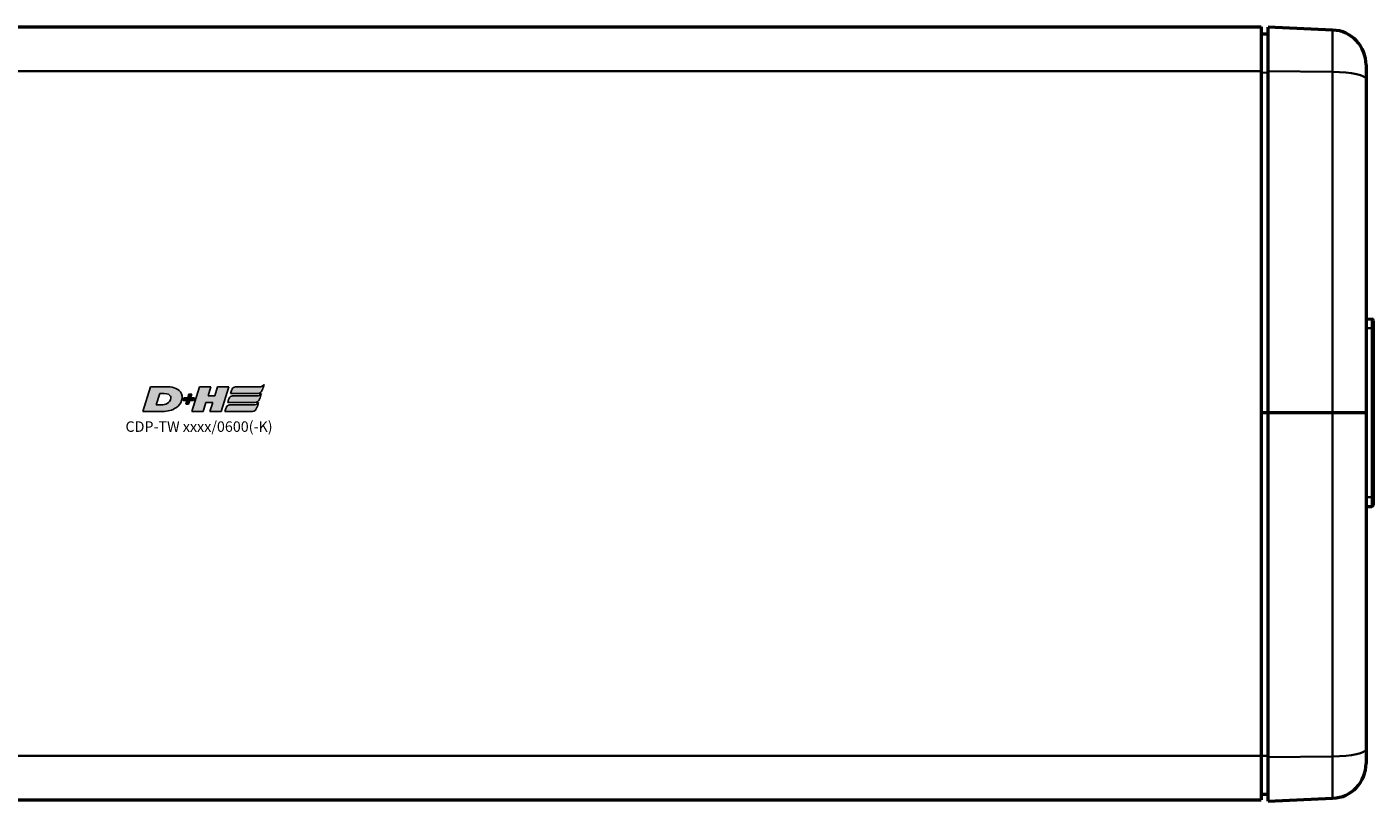
# Model space of a CAD drawing. Extents: x -5359 to 1655, y -2298 to 2628.
# Drawn here: x 815 to 1007, y -220 to -109 of the extents above; entities that cross this region are included whole.
import ezdxf

# ---------------------------------------------------------------- set-up
doc = ezdxf.new("R2010")
doc.units = 0
doc.layers.get('0').update_dxf_attribs({"lineweight": 25})
doc.layers.add('DH_LOGO', color=1, linetype='Continuous')
doc.layers.add('DH_SCHRIFT', color=2, linetype='Continuous')
doc.layers.add('Sichtbar (ISO)', color=7, linetype='Continuous', lineweight=50)
doc.layers.add('Sichtbar schmal (ISO)', color=3, linetype='Continuous', lineweight=35)
doc.styles.get("Standard").update_dxf_attribs({"font": 'monotxt.shx'})

# ---------------------------------------------------------------- blocks, each defined once
blk = doc.blocks.new('CDP-TW1500_0600_TYPBEZEICHNUNG_R')
at = {"layer": 'DH_LOGO'}
h = blk.add_hatch(color=256, dxfattribs=at)
edge = h.paths.add_edge_path()
edge.add_spline(control_points=[(12.54, 2.57), (12.54, 2.57), (16.48, 2.58), (16.48, 2.58)], knot_values=[0.875, 0.875, 0.875, 0.875, 1, 1, 1, 1], degree=3, periodic=0)
edge.add_spline(control_points=[(16.48, 2.58), (16.78, 2.58), (16.96, 2.79), (17.08, 3.05)], knot_values=[0.75, 0.75, 0.75, 0.75, 0.875, 0.875, 0.875, 0.875], degree=3, periodic=0)
edge.add_spline(control_points=[(17.08, 3.05), (17.2, 3.3), (17.28, 3.59), (17.37, 3.87)], knot_values=[0.625, 0.625, 0.625, 0.625, 0.75, 0.75, 0.75, 0.75], degree=3, periodic=0)
edge.add_spline(control_points=[(17.37, 3.87), (17.22, 3.75), (17.06, 3.55), (16.85, 3.54)], knot_values=[0.5, 0.5, 0.5, 0.5, 0.625, 0.625, 0.625, 0.625], degree=3, periodic=0)
edge.add_spline(control_points=[(16.85, 3.54), (16.85, 3.54), (13.35, 3.54), (13.35, 3.54)], knot_values=[0.375, 0.375, 0.375, 0.375, 0.5, 0.5, 0.5, 0.5], degree=3, periodic=0)
edge.add_spline(control_points=[(13.35, 3.54), (13.24, 3.54), (13.03, 3.51), (12.91, 3.41)], knot_values=[0.25, 0.25, 0.25, 0.25, 0.375, 0.375, 0.375, 0.375], degree=3, periodic=0)
edge.add_spline(control_points=[(12.91, 3.41), (12.79, 3.31), (12.72, 3.15), (12.68, 3)], knot_values=[0.125, 0.125, 0.125, 0.125, 0.25, 0.25, 0.25, 0.25], degree=3, periodic=0)
edge.add_spline(control_points=[(12.68, 3), (12.68, 3), (12.54, 2.57), (12.54, 2.57)], knot_values=[0, 0, 0, 0, 0.125, 0.125, 0.125, 0.125], degree=3, periodic=0)
h = blk.add_hatch(color=256, dxfattribs=at)
edge = h.paths.add_edge_path()
edge.add_spline(control_points=[(5.43, 1.25), (5.63, 1.65), (5.71, 2.13), (5.56, 2.55)], knot_values=[0.375, 0.375, 0.375, 0.375, 0.5, 0.5, 0.5, 0.5], degree=3, periodic=0)
edge.add_spline(control_points=[(5.56, 2.55), (5.23, 3.29), (4.36, 3.5), (3.62, 3.54)], knot_values=[0.5, 0.5, 0.5, 0.5, 0.625, 0.625, 0.625, 0.625], degree=3, periodic=0)
edge.add_spline(control_points=[(3.62, 3.54), (3.62, 3.54), (3.53, 3.54), (3.53, 3.54)], knot_values=[0.625, 0.625, 0.625, 0.625, 0.75, 0.75, 0.75, 0.75], degree=3, periodic=0)
edge.add_spline(control_points=[(3.53, 3.54), (3.53, 3.54), (1.1, 3.54), (1.1, 3.54)], knot_values=[0.75, 0.75, 0.75, 0.75, 0.875, 0.875, 0.875, 0.875], degree=3, periodic=0)
edge.add_spline(control_points=[(1.1, 3.54), (1.1, 3.54), (0, 0), (0, 0)], knot_values=[0.875, 0.875, 0.875, 0.875, 1, 1, 1, 1], degree=3, periodic=0)
edge.add_spline(control_points=[(0, 0), (0, 0), (2.61, 0), (2.61, 0)], knot_values=[0, 0, 0, 0, 0.125, 0.125, 0.125, 0.125], degree=3, periodic=0)
edge.add_spline(control_points=[(2.61, 0), (3.3, 0.01), (3.95, 0.1), (4.56, 0.42)], knot_values=[0.125, 0.125, 0.125, 0.125, 0.25, 0.25, 0.25, 0.25], degree=3, periodic=0)
edge.add_spline(control_points=[(4.56, 0.42), (4.93, 0.64), (5.22, 0.87), (5.43, 1.25)], knot_values=[0.25, 0.25, 0.25, 0.25, 0.375, 0.375, 0.375, 0.375], degree=3, periodic=0)
edge = h.paths.add_edge_path(flags=16)
edge.add_spline(control_points=[(3.67, 2.47), (4.21, 2.21), (4.04, 1.63), (3.68, 1.29)], knot_values=[0.25, 0.25, 0.25, 0.25, 0.5, 0.5, 0.5, 0.5], degree=3, periodic=0)
edge.add_spline(control_points=[(3.68, 1.29), (3.24, 0.87), (2.49, 0.96), (1.93, 0.96)], knot_values=[0.5, 0.5, 0.5, 0.5, 0.75, 0.75, 0.75, 0.75], degree=3, periodic=0)
edge.add_spline(control_points=[(1.93, 0.96), (1.93, 0.96), (2.44, 2.58), (2.44, 2.58)], knot_values=[0.75, 0.75, 0.75, 0.75, 1, 1, 1, 1], degree=3, periodic=0)
edge.add_spline(control_points=[(2.44, 2.58), (2.82, 2.58), (3.31, 2.62), (3.67, 2.47)], knot_values=[0, 0, 0, 0, 0.25, 0.25, 0.25, 0.25], degree=3, periodic=0)
h = blk.add_hatch(color=256, dxfattribs=at)
edge = h.paths.add_edge_path()
edge.add_spline(control_points=[(6.43, 1.97), (6.43, 1.97), (5.89, 1.97), (5.89, 1.97)], knot_values=[0.416667, 0.416667, 0.416667, 0.416667, 0.5, 0.5, 0.5, 0.5], degree=3, periodic=0)
edge.add_spline(control_points=[(5.89, 1.97), (5.89, 1.97), (5.76, 1.56), (5.76, 1.56)], knot_values=[0.333333, 0.333333, 0.333333, 0.333333, 0.416667, 0.416667, 0.416667, 0.416667], degree=3, periodic=0)
edge.add_spline(control_points=[(5.76, 1.56), (5.76, 1.56), (6.31, 1.56), (6.31, 1.56)], knot_values=[0.25, 0.25, 0.25, 0.25, 0.333333, 0.333333, 0.333333, 0.333333], degree=3, periodic=0)
edge.add_spline(control_points=[(6.31, 1.56), (6.31, 1.56), (6.14, 1.04), (6.14, 1.04)], knot_values=[0.166667, 0.166667, 0.166667, 0.166667, 0.25, 0.25, 0.25, 0.25], degree=3, periodic=0)
edge.add_spline(control_points=[(6.14, 1.04), (6.14, 1.04), (6.56, 1.04), (6.56, 1.04)], knot_values=[0.083333, 0.083333, 0.083333, 0.083333, 0.166667, 0.166667, 0.166667, 0.166667], degree=3, periodic=0)
edge.add_spline(control_points=[(6.56, 1.04), (6.56, 1.04), (6.72, 1.56), (6.72, 1.56)], knot_values=[0, 0, 0, 0, 0.083333, 0.083333, 0.083333, 0.083333], degree=3, periodic=0)
edge.add_spline(control_points=[(6.72, 1.56), (6.72, 1.56), (7.27, 1.56), (7.27, 1.56)], knot_values=[0.916667, 0.916667, 0.916667, 0.916667, 1, 1, 1, 1], degree=3, periodic=0)
edge.add_spline(control_points=[(7.27, 1.56), (7.27, 1.56), (7.4, 1.97), (7.4, 1.97)], knot_values=[0.833333, 0.833333, 0.833333, 0.833333, 0.916667, 0.916667, 0.916667, 0.916667], degree=3, periodic=0)
edge.add_spline(control_points=[(7.4, 1.97), (7.4, 1.97), (6.85, 1.97), (6.85, 1.97)], knot_values=[0.75, 0.75, 0.75, 0.75, 0.833333, 0.833333, 0.833333, 0.833333], degree=3, periodic=0)
edge.add_spline(control_points=[(6.85, 1.97), (6.85, 1.97), (7.01, 2.49), (7.01, 2.49)], knot_values=[0.666667, 0.666667, 0.666667, 0.666667, 0.75, 0.75, 0.75, 0.75], degree=3, periodic=0)
edge.add_spline(control_points=[(7.01, 2.49), (7.01, 2.49), (6.59, 2.49), (6.59, 2.49)], knot_values=[0.583333, 0.583333, 0.583333, 0.583333, 0.666667, 0.666667, 0.666667, 0.666667], degree=3, periodic=0)
edge.add_spline(control_points=[(6.59, 2.49), (6.59, 2.49), (6.43, 1.97), (6.43, 1.97)], knot_values=[0.5, 0.5, 0.5, 0.5, 0.583333, 0.583333, 0.583333, 0.583333], degree=3, periodic=0)
h = blk.add_hatch(color=256, dxfattribs=at)
edge = h.paths.add_edge_path()
edge.add_spline(control_points=[(10, 1.29), (10, 1.29), (9.61, 0), (9.61, 0)], knot_values=[0.583333, 0.583333, 0.583333, 0.583333, 0.666667, 0.666667, 0.666667, 0.666667], degree=3, periodic=0)
edge.add_spline(control_points=[(9.61, 0), (9.61, 0), (11.23, 0), (11.23, 0)], knot_values=[0.5, 0.5, 0.5, 0.5, 0.583333, 0.583333, 0.583333, 0.583333], degree=3, periodic=0)
edge.add_spline(control_points=[(11.23, 0), (11.23, 0), (12.33, 3.54), (12.33, 3.54)], knot_values=[0.416667, 0.416667, 0.416667, 0.416667, 0.5, 0.5, 0.5, 0.5], degree=3, periodic=0)
edge.add_spline(control_points=[(12.33, 3.54), (12.33, 3.54), (10.71, 3.54), (10.71, 3.54)], knot_values=[0.333333, 0.333333, 0.333333, 0.333333, 0.416667, 0.416667, 0.416667, 0.416667], degree=3, periodic=0)
edge.add_spline(control_points=[(10.71, 3.54), (10.71, 3.54), (10.3, 2.25), (10.3, 2.25)], knot_values=[0.25, 0.25, 0.25, 0.25, 0.333333, 0.333333, 0.333333, 0.333333], degree=3, periodic=0)
edge.add_spline(control_points=[(10.3, 2.25), (10.3, 2.25), (9.34, 2.25), (9.34, 2.25)], knot_values=[0.166667, 0.166667, 0.166667, 0.166667, 0.25, 0.25, 0.25, 0.25], degree=3, periodic=0)
edge.add_spline(control_points=[(9.34, 2.25), (9.34, 2.25), (9.74, 3.54), (9.74, 3.54)], knot_values=[0.083333, 0.083333, 0.083333, 0.083333, 0.166667, 0.166667, 0.166667, 0.166667], degree=3, periodic=0)
edge.add_spline(control_points=[(9.74, 3.54), (9.74, 3.54), (8.11, 3.54), (8.11, 3.54)], knot_values=[0, 0, 0, 0, 0.083333, 0.083333, 0.083333, 0.083333], degree=3, periodic=0)
edge.add_spline(control_points=[(8.11, 3.54), (8.11, 3.54), (7.01, 0), (7.01, 0)], knot_values=[0.916667, 0.916667, 0.916667, 0.916667, 1, 1, 1, 1], degree=3, periodic=0)
edge.add_spline(control_points=[(7.01, 0), (7.01, 0), (8.64, 0), (8.64, 0)], knot_values=[0.833333, 0.833333, 0.833333, 0.833333, 0.916667, 0.916667, 0.916667, 0.916667], degree=3, periodic=0)
edge.add_spline(control_points=[(8.64, 0), (8.64, 0), (9.04, 1.29), (9.04, 1.29)], knot_values=[0.75, 0.75, 0.75, 0.75, 0.833333, 0.833333, 0.833333, 0.833333], degree=3, periodic=0)
edge.add_spline(control_points=[(9.04, 1.29), (9.04, 1.29), (10, 1.29), (10, 1.29)], knot_values=[0.666667, 0.666667, 0.666667, 0.666667, 0.75, 0.75, 0.75, 0.75], degree=3, periodic=0)
h = blk.add_hatch(color=256, dxfattribs=at)
edge = h.paths.add_edge_path()
edge.add_spline(control_points=[(16.45, 2.25), (16.45, 2.25), (12.95, 2.25), (12.95, 2.25)], knot_values=[0.375, 0.375, 0.375, 0.375, 0.5, 0.5, 0.5, 0.5], degree=3, periodic=0)
edge.add_spline(control_points=[(12.95, 2.25), (12.84, 2.25), (12.63, 2.22), (12.51, 2.13)], knot_values=[0.25, 0.25, 0.25, 0.25, 0.375, 0.375, 0.375, 0.375], degree=3, periodic=0)
edge.add_spline(control_points=[(12.51, 2.13), (12.39, 2.02), (12.33, 1.86), (12.28, 1.71)], knot_values=[0.125, 0.125, 0.125, 0.125, 0.25, 0.25, 0.25, 0.25], degree=3, periodic=0)
edge.add_spline(control_points=[(12.28, 1.71), (12.28, 1.71), (12.15, 1.29), (12.15, 1.29)], knot_values=[0, 0, 0, 0, 0.125, 0.125, 0.125, 0.125], degree=3, periodic=0)
edge.add_spline(control_points=[(12.15, 1.29), (12.15, 1.29), (16.08, 1.29), (16.08, 1.29)], knot_values=[0.875, 0.875, 0.875, 0.875, 1, 1, 1, 1], degree=3, periodic=0)
edge.add_spline(control_points=[(16.08, 1.29), (16.38, 1.29), (16.56, 1.5), (16.69, 1.76)], knot_values=[0.75, 0.75, 0.75, 0.75, 0.875, 0.875, 0.875, 0.875], degree=3, periodic=0)
edge.add_spline(control_points=[(16.69, 1.76), (16.8, 2.01), (16.88, 2.31), (16.97, 2.58)], knot_values=[0.625, 0.625, 0.625, 0.625, 0.75, 0.75, 0.75, 0.75], degree=3, periodic=0)
edge.add_spline(control_points=[(16.97, 2.58), (16.82, 2.47), (16.66, 2.26), (16.45, 2.25)], knot_values=[0.5, 0.5, 0.5, 0.5, 0.625, 0.625, 0.625, 0.625], degree=3, periodic=0)
h = blk.add_hatch(color=256, dxfattribs=at)
edge = h.paths.add_edge_path()
edge.add_spline(control_points=[(16.05, 0.97), (16.05, 0.97), (12.55, 0.96), (12.55, 0.96)], knot_values=[0.375, 0.375, 0.375, 0.375, 0.5, 0.5, 0.5, 0.5], degree=3, periodic=0)
edge.add_spline(control_points=[(12.55, 0.96), (12.44, 0.96), (12.23, 0.94), (12.11, 0.84)], knot_values=[0.25, 0.25, 0.25, 0.25, 0.375, 0.375, 0.375, 0.375], degree=3, periodic=0)
edge.add_spline(control_points=[(12.11, 0.84), (11.99, 0.74), (11.93, 0.58), (11.88, 0.42)], knot_values=[0.125, 0.125, 0.125, 0.125, 0.25, 0.25, 0.25, 0.25], degree=3, periodic=0)
edge.add_spline(control_points=[(11.88, 0.42), (11.88, 0.42), (11.75, 0), (11.75, 0)], knot_values=[0, 0, 0, 0, 0.125, 0.125, 0.125, 0.125], degree=3, periodic=0)
edge.add_spline(control_points=[(11.75, 0), (11.75, 0), (15.68, 0), (15.68, 0)], knot_values=[0.875, 0.875, 0.875, 0.875, 1, 1, 1, 1], degree=3, periodic=0)
edge.add_spline(control_points=[(15.68, 0), (15.98, 0), (16.17, 0.21), (16.29, 0.47)], knot_values=[0.75, 0.75, 0.75, 0.75, 0.875, 0.875, 0.875, 0.875], degree=3, periodic=0)
edge.add_spline(control_points=[(16.29, 0.47), (16.4, 0.73), (16.48, 1.02), (16.57, 1.3)], knot_values=[0.625, 0.625, 0.625, 0.625, 0.75, 0.75, 0.75, 0.75], degree=3, periodic=0)
edge.add_spline(control_points=[(16.57, 1.3), (16.43, 1.18), (16.26, 0.98), (16.05, 0.97)], knot_values=[0.5, 0.5, 0.5, 0.5, 0.625, 0.625, 0.625, 0.625], degree=3, periodic=0)
for points in [[(16.85, 3.54), (17.06, 3.55), (17.22, 3.75), (17.37, 3.87)], [(16.85, 3.54), (17.06, 3.55), (17.22, 3.75), (17.37, 3.87)], [(17.37, 3.87), (17.28, 3.59), (17.2, 3.3), (17.08, 3.05)], [(17.37, 3.87), (17.28, 3.59), (17.2, 3.3), (17.08, 3.05)], [(1.1, 3.54), (1.1, 3.54), (0, 0), (0, 0)], [(1.1, 3.54), (1.1, 3.54), (0, 0), (0, 0)], [(3.53, 3.54), (3.53, 3.54), (1.1, 3.54), (1.1, 3.54)], [(3.53, 3.54), (3.53, 3.54), (1.1, 3.54), (1.1, 3.54)], [(1.93, 0.96), (1.93, 0.96), (2.44, 2.58), (2.44, 2.58)], [(1.93, 0.96), (1.93, 0.96), (2.44, 2.58), (2.44, 2.58)], [(2.44, 2.58), (2.82, 2.58), (3.31, 2.62), (3.67, 2.47)], [(2.44, 2.58), (2.82, 2.58), (3.31, 2.62), (3.67, 2.47)], [(3.62, 3.54), (3.62, 3.54), (3.53, 3.54), (3.53, 3.54)], [(3.62, 3.54), (3.62, 3.54), (3.53, 3.54), (3.53, 3.54)], [(5.56, 2.55), (5.23, 3.29), (4.36, 3.5), (3.62, 3.54)], [(5.56, 2.55), (5.23, 3.29), (4.36, 3.5), (3.62, 3.54)], [(3.67, 2.47), (4.21, 2.21), (4.04, 1.63), (3.68, 1.29)], [(3.67, 2.47), (4.21, 2.21), (4.04, 1.63), (3.68, 1.29)], [(5.43, 1.25), (5.63, 1.65), (5.71, 2.13), (5.56, 2.55)], [(5.43, 1.25), (5.63, 1.65), (5.71, 2.13), (5.56, 2.55)], [(5.76, 1.56), (5.76, 1.56), (5.89, 1.97), (5.89, 1.97)], [(5.89, 1.97), (5.89, 1.97), (6.43, 1.97), (6.43, 1.97)], [(6.43, 1.97), (6.43, 1.97), (6.59, 2.49), (6.59, 2.49)], [(6.59, 2.49), (6.59, 2.49), (7.01, 2.49), (7.01, 2.49)], [(7.01, 2.49), (7.01, 2.49), (6.85, 1.97), (6.85, 1.97)], [(6.85, 1.97), (6.85, 1.97), (7.4, 1.97), (7.4, 1.97)], [(7.01, 0), (7.01, 0), (8.11, 3.54), (8.11, 3.54)], [(7.4, 1.97), (7.4, 1.97), (7.27, 1.56), (7.27, 1.56)], [(8.11, 3.54), (8.11, 3.54), (9.74, 3.54), (9.74, 3.54)], [(9.74, 3.54), (9.74, 3.54), (9.34, 2.25), (9.34, 2.25)], [(9.34, 2.25), (9.34, 2.25), (10.3, 2.25), (10.3, 2.25)], [(10.3, 2.25), (10.3, 2.25), (10.71, 3.54), (10.71, 3.54)], [(10.71, 3.54), (10.71, 3.54), (12.33, 3.54), (12.33, 3.54)], [(12.33, 3.54), (12.33, 3.54), (11.23, 0), (11.23, 0)], [(12.28, 1.71), (12.33, 1.86), (12.39, 2.02), (12.51, 2.13)], [(12.28, 1.71), (12.33, 1.86), (12.39, 2.02), (12.51, 2.13)], [(12.51, 2.13), (12.63, 2.22), (12.84, 2.25), (12.95, 2.25)], [(12.51, 2.13), (12.63, 2.22), (12.84, 2.25), (12.95, 2.25)], [(12.54, 2.57), (12.54, 2.57), (12.68, 3), (12.68, 3)], [(12.54, 2.57), (12.54, 2.57), (12.68, 3), (12.68, 3)], [(16.48, 2.58), (16.48, 2.58), (12.54, 2.57), (12.54, 2.57)], [(16.48, 2.58), (16.48, 2.58), (12.54, 2.57), (12.54, 2.57)], [(12.68, 3), (12.72, 3.15), (12.79, 3.31), (12.91, 3.41)], [(12.68, 3), (12.72, 3.15), (12.79, 3.31), (12.91, 3.41)], [(12.91, 3.41), (13.03, 3.51), (13.24, 3.54), (13.35, 3.54)], [(12.91, 3.41), (13.03, 3.51), (13.24, 3.54), (13.35, 3.54)], [(12.95, 2.25), (12.95, 2.25), (16.45, 2.25), (16.45, 2.25)], [(12.95, 2.25), (12.95, 2.25), (16.45, 2.25), (16.45, 2.25)], [(13.35, 3.54), (13.35, 3.54), (16.85, 3.54), (16.85, 3.54)], [(13.35, 3.54), (13.35, 3.54), (16.85, 3.54), (16.85, 3.54)], [(16.45, 2.25), (16.66, 2.26), (16.82, 2.47), (16.97, 2.58)], [(16.45, 2.25), (16.66, 2.26), (16.82, 2.47), (16.97, 2.58)], [(17.08, 3.05), (16.96, 2.79), (16.78, 2.58), (16.48, 2.58)], [(17.08, 3.05), (16.96, 2.79), (16.78, 2.58), (16.48, 2.58)], [(16.97, 2.58), (16.88, 2.31), (16.8, 2.01), (16.69, 1.76)], [(16.97, 2.58), (16.88, 2.31), (16.8, 2.01), (16.69, 1.76)], [(0, 0), (0, 0), (2.61, 0), (2.61, 0)], [(0, 0), (0, 0), (2.61, 0), (2.61, 0)], [(3.68, 1.29), (3.24, 0.87), (2.49, 0.96), (1.93, 0.96)], [(3.68, 1.29), (3.24, 0.87), (2.49, 0.96), (1.93, 0.96)], [(2.61, 0), (3.3, 0.01), (3.95, 0.1), (4.56, 0.42)], [(2.61, 0), (3.3, 0.01), (3.95, 0.1), (4.56, 0.42)], [(4.56, 0.42), (4.93, 0.64), (5.22, 0.87), (5.43, 1.25)], [(4.56, 0.42), (4.93, 0.64), (5.22, 0.87), (5.43, 1.25)], [(6.31, 1.56), (6.31, 1.56), (5.76, 1.56), (5.76, 1.56)], [(6.14, 1.04), (6.14, 1.04), (6.31, 1.56), (6.31, 1.56)], [(6.56, 1.04), (6.56, 1.04), (6.14, 1.04), (6.14, 1.04)], [(6.72, 1.56), (6.72, 1.56), (6.56, 1.04), (6.56, 1.04)], [(7.27, 1.56), (7.27, 1.56), (6.72, 1.56), (6.72, 1.56)], [(8.64, 0), (8.64, 0), (7.01, 0), (7.01, 0)], [(9.04, 1.29), (9.04, 1.29), (8.64, 0), (8.64, 0)], [(10, 1.29), (10, 1.29), (9.04, 1.29), (9.04, 1.29)], [(9.61, 0), (9.61, 0), (10, 1.29), (10, 1.29)], [(11.23, 0), (11.23, 0), (9.61, 0), (9.61, 0)], [(11.75, 0), (11.75, 0), (11.88, 0.42), (11.88, 0.42)], [(11.75, 0), (11.75, 0), (11.88, 0.42), (11.88, 0.42)], [(15.68, 0), (15.68, 0), (11.75, 0), (11.75, 0)], [(15.68, 0), (15.68, 0), (11.75, 0), (11.75, 0)], [(11.88, 0.42), (11.93, 0.58), (11.99, 0.74), (12.11, 0.84)], [(11.88, 0.42), (11.93, 0.58), (11.99, 0.74), (12.11, 0.84)], [(12.11, 0.84), (12.23, 0.94), (12.44, 0.96), (12.55, 0.96)], [(12.11, 0.84), (12.23, 0.94), (12.44, 0.96), (12.55, 0.96)], [(12.15, 1.29), (12.15, 1.29), (12.28, 1.71), (12.28, 1.71)], [(12.15, 1.29), (12.15, 1.29), (12.28, 1.71), (12.28, 1.71)], [(16.08, 1.29), (16.08, 1.29), (12.15, 1.29), (12.15, 1.29)], [(16.08, 1.29), (16.08, 1.29), (12.15, 1.29), (12.15, 1.29)], [(12.55, 0.96), (12.55, 0.96), (16.05, 0.97), (16.05, 0.97)], [(12.55, 0.96), (12.55, 0.96), (16.05, 0.97), (16.05, 0.97)], [(16.29, 0.47), (16.17, 0.21), (15.98, 0), (15.68, 0)], [(16.29, 0.47), (16.17, 0.21), (15.98, 0), (15.68, 0)], [(16.05, 0.97), (16.26, 0.98), (16.43, 1.18), (16.57, 1.3)], [(16.05, 0.97), (16.26, 0.98), (16.43, 1.18), (16.57, 1.3)], [(16.69, 1.76), (16.56, 1.5), (16.38, 1.29), (16.08, 1.29)], [(16.69, 1.76), (16.56, 1.5), (16.38, 1.29), (16.08, 1.29)], [(16.57, 1.3), (16.48, 1.02), (16.4, 0.73), (16.29, 0.47)], [(16.57, 1.3), (16.48, 1.02), (16.4, 0.73), (16.29, 0.47)]]:
    blk.add_open_spline(points, degree=3, dxfattribs=at)
at = {"layer": 'DH_SCHRIFT'}
blk.add_text('CDP-TW xxxx/0600(-K)', height=1.5, dxfattribs=at).set_placement((-2.47, -2.9))
blk = doc.blocks.new('CDP-TW1500_0600   (R)')
at = {"layer": 'Sichtbar (ISO)'}
for p, q in [((16, 55.2), (1402, 55.2)), ((1402, 55.2), (1402, 48.87)), ((1402, 54.2), (1403, 54.22)), ((1403, 48.85), (1403, 55.16)), ((1412.22, 54.75), (1403, 55.16)), ((1402, 48.87), (1402, -49.07)), ((1403, 0), (1403, 48.85)), ((1417, 49.76), (1417, 47.73)), ((1417, 47.73), (1417, 0)), ((1417, 13.43), (1417.81, 13.4)), ((1418, 13.2), (1418, 12.07)), ((1418, 12.07), (1418, -12.07)), ((1403, 0), (1402, 0)), ((1403, -49.26), (1403, 0)), ((1412.22, 0), (1403, 0)), ((1414, 0), (1412.22, 0)), ((1417, 0), (1414, 0)), ((1417, 0), (1417, -48.13)), ((1417, -13.43), (1417.81, -13.4)), ((1418, -12.07), (1418, -13.2)), ((1402, -49.07), (1402, -55.4)), ((1403, -55.56), (1403, -49.26)), ((1417, -48.13), (1417, -50.16)), ((16, -55.4), (1402, -55.4)), ((1403, -55.56), (1412.22, -55.15))]:
    blk.add_line(p, q, dxfattribs=at)
for centre, radius, start, end in [((1412, 49.76), 5, 0, 87.5), ((1417.8, 13.2), 0.2, 0, 87.5), ((1417.8, -13.2), 0.2, 272.5, 0), ((1412, -50.16), 5, 272.5, 0)]:
    blk.add_arc(centre, radius, start, end, dxfattribs=at)
blk.add_open_spline([(1403, -54.62), (1402.83, -54.61), (1402.67, -54.61), (1402.33, -54.61), (1402.17, -54.6), (1402, -54.6)], degree=3, knots=[0, 0, 0, 0, 0.0500076, 0.0500076, 0.1000152, 0.1000152, 0.1000152, 0.1000152], dxfattribs=at)
at = {"layer": 'Sichtbar schmal (ISO)'}
for p, q in [((1412.22, 48.77), (1412.22, 54.75)), ((16, 48.87), (1402, 48.87)), ((1402, 48.65), (1403, 48.66)), ((1412.22, 48.77), (1403, 48.85)), ((1412.22, 0), (1412.22, 48.77)), ((1417, 12.08), (1417.81, 12.08)), ((1417.81, 12.08), (1417.81, 13.4)), ((1417.81, -12.08), (1417.81, 12.08)), ((1412.22, -49.18), (1412.22, 0)), ((1417, -12.08), (1417.81, -12.08)), ((1417.81, -13.4), (1417.81, -12.08)), ((16, -49.07), (1402, -49.07)), ((1403, -49.26), (1412.22, -49.18)), ((1412.22, -55.15), (1412.22, -49.18))]:
    blk.add_line(p, q, dxfattribs=at)
for centre, major_axis, ratio, start_param, end_param in [((1412, 47.73), (5, 0), 0.207768, 0, 1.527163), ((1417.8, 12.07), (-0.2, 0), 0.056796, 3.141593, 4.668756), ((1417.8, -12.07), (0.2, 0), 0.056796, -1.527163, 0), ((1412, -48.13), (-5, 0), 0.208649, 1.61443, 3.141593)]:
    blk.add_ellipse(centre, major_axis=major_axis, ratio=ratio, start_param=start_param, end_param=end_param, dxfattribs=at)
blk.add_open_spline([(1403, -49.06), (1402.83, -49.06), (1402.67, -49.06), (1402.33, -49.06), (1402.17, -49.06), (1402, -49.06)], degree=3, knots=[0, 0, 0, 0, 0.0500076, 0.0500076, 0.1000152, 0.1000152, 0.1000152, 0.1000152], dxfattribs=at)
blk.add_blockref('CDP-TW1500_0600_TYPBEZEICHNUNG_R', (1242.04, 0.17))

msp = doc.modelspace()

# ---------------------------------------------------------------- block references
msp.add_blockref('CDP-TW1500_0600   (R)', (-410.722, -163.992))

doc.saveas('drawing.dxf')
